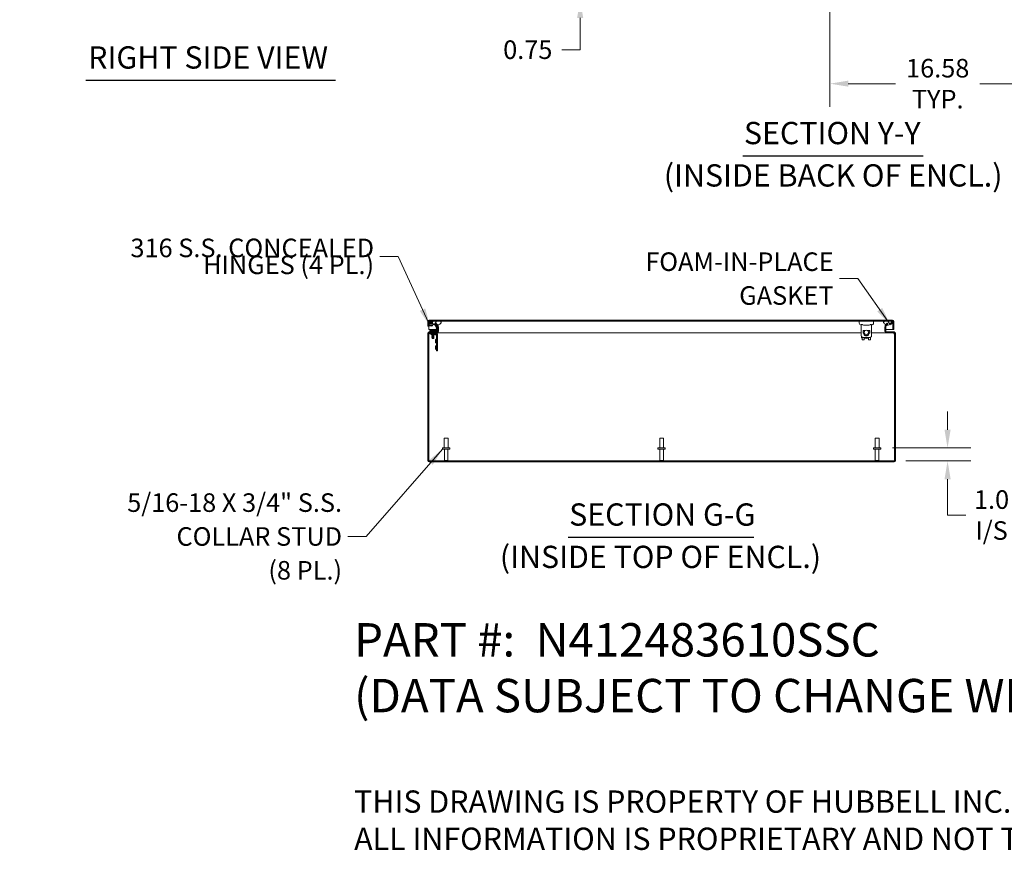
# Model space of a CAD drawing. Units: inches. Extents: x 22 to 425, y 8 to 263.
# Drawn here: x 211 to 349, y 8 to 125 of the extents above; entities that cross this region are included whole.
import ezdxf

# ---------------------------------------------------------------- set-up
doc = ezdxf.new("R2010")
doc.units = ezdxf.units.IN
doc.header["$LTSCALE"] = 26
doc.header["$MEASUREMENT"] = 0
for name, color, linetype, lineweight in [('Dimension (ANSI)', 7, 'Continuous', 5), ('Hatch (ANSI)', 7, 'Continuous', 5), ('Symbol (ANSI)', 7, 'Continuous', 5), ('Visible (ANSI)', 7, 'Continuous', 5)]:
    doc.layers.add(name, color=color, linetype=linetype, lineweight=lineweight)
doc.styles.add('DEFAULT-ANSI', font='tahoma.ttf')
doc.styles.add('Note Text (ANSI)', font='RomanS.shx')
doc.styles.add('ROMANS', font='romans.shx')
doc.styles.add('Text Style168', font='tahoma.ttf')
doc.dimstyles.new('Default (ANSI)', dxfattribs={"dimscale": 26, "dimtxt": 0.1, "dimasz": 0.098425, "dimexe": 0.125, "dimexo": 0.0625, "dimgap": 0.031496, "dimtad": 0, "dimtih": 1, "dimtoh": 1, "dimrnd": 1e-08, "dimzin": 0, "dimdsep": 46, "dimtxsty": 'ROMANS', "dimcen": 0.09, "dimdle": 0.393701, "dimclrd": 256, "dimclre": 256, "dimclrt": 256, "dimadec": 0, "dimazin": 0, "dimtfac": 1, "dimtofl": 0, "dimtmove": 0, "dimatfit": 3, "dimfxl": 1, "dimtolj": 1, "dimtzin": 0, "dimlwd": -1, "dimlwe": -1, "dimarcsym": 0})
doc.dimstyles.new('Default (ANSI)$7', dxfattribs={"dimscale": 26, "dimtxt": 0.1, "dimasz": 0.098425, "dimexe": 0.125, "dimexo": 0.0625, "dimgap": 0.031496, "dimtad": 0, "dimtih": 1, "dimtoh": 1, "dimrnd": 1e-08, "dimzin": 0, "dimdsep": 46, "dimtxsty": 'ROMANS', "dimcen": 0.09, "dimdle": 0.393701, "dimclrd": 256, "dimclre": 256, "dimclrt": 256, "dimadec": 0, "dimazin": 0, "dimtfac": 1, "dimtofl": 0, "dimtmove": 0, "dimatfit": 3, "dimfxl": 1, "dimtolj": 1, "dimtzin": 0, "dimlwd": -1, "dimlwe": -1, "dimarcsym": 0})

# ---------------------------------------------------------------- blocks, each defined once
blk = doc.blocks.new('*D20')
at = {"layer": 'Defpoints', "color": 0, "transparency": 16777216}
for p in [(331.25, 64.68), (340.6, 64.68), (333.13, 62.86)]:
    blk.add_point(p, dxfattribs=at)
at = {"layer": 'Dimension (ANSI)', "transparency": 16777216}
for p, q in [((340.6, 67.24), (340.6, 69.8)), ((332.87, 64.68), (343.85, 64.68)), ((334.75, 62.86), (343.85, 62.86)), ((340.6, 60.3), (340.6, 57.74)), ((340.6, 55.28), (340.6, 57.74)), ((343.16, 55.28), (340.6, 55.28))]:
    blk.add_line(p, q, dxfattribs=at)
for points in [[(340.17, 67.24), (341.03, 67.24), (340.6, 64.68)], [(340.17, 60.3), (341.03, 60.3), (340.6, 62.86)]]:
    blk.add_solid(points, dxfattribs=at)
at = {"layer": 'Dimension (ANSI)', "transparency": 16777216, "insert": (346.76, 55.28), "char_height": 2.6, "attachment_point": 5, "style": 'ROMANS'}
blk.add_mtext('\\A1;\\fromans|b0|i0;\\H2.6000;1.0\\P\\fromans|b0|i0;\\H2.6000;I/S', dxfattribs=at)
blk = doc.blocks.new('*D25')
at = {"layer": 'Defpoints', "color": 0, "transparency": 16777216}
for p in [(324.13, 128.5), (354.31, 128.5), (324.13, 115.71)]:
    blk.add_point(p, dxfattribs=at)
at = {"layer": 'Dimension (ANSI)', "transparency": 16777216}
for p, q in [((324.13, 126.87), (324.13, 112.46)), ((354.31, 126.87), (354.31, 112.46)), ((326.69, 115.71), (333.31, 115.71)), ((351.75, 115.71), (345.13, 115.71))]:
    blk.add_line(p, q, dxfattribs=at)
for points in [[(326.69, 116.14), (326.69, 115.29), (324.13, 115.71)], [(351.75, 116.14), (351.75, 115.29), (354.31, 115.71)]]:
    blk.add_solid(points, dxfattribs=at)
at = {"layer": 'Dimension (ANSI)', "transparency": 16777216, "insert": (339.22, 115.71), "char_height": 2.6, "attachment_point": 5, "style": 'ROMANS'}
blk.add_mtext('\\A1;\\fromans|b0|i0;\\H2.6000;16.58\\P\\fromans|b0|i0;\\H2.6000;TYP.', dxfattribs=at)
blk = doc.blocks.new('*D27')
at = {"layer": 'Defpoints', "color": 0, "transparency": 16777216}
for p in [(289.15, 128.85), (291.04, 128.85), (291.51, 127.49)]:
    blk.add_point(p, dxfattribs=at)
at = {"layer": 'Dimension (ANSI)', "transparency": 16777216}
for p, q in [((289.15, 131.41), (289.15, 133.97)), ((289.41, 128.85), (285.9, 128.85)), ((289.88, 127.49), (285.9, 127.49)), ((289.15, 124.93), (289.15, 120.47)), ((289.15, 120.47), (286.59, 120.47))]:
    blk.add_line(p, q, dxfattribs=at)
for points in [[(288.72, 131.41), (289.57, 131.41), (289.15, 128.85)], [(288.72, 124.93), (289.57, 124.93), (289.15, 127.49)]]:
    blk.add_solid(points, dxfattribs=at)
at = {"layer": 'Dimension (ANSI)', "transparency": 16777216, "insert": (281.81, 120.47), "char_height": 2.6, "attachment_point": 5, "style": 'ROMANS'}
blk.add_mtext('\\A1;0.75', dxfattribs=at)

msp = doc.modelspace()

# ---------------------------------------------------------------- hatches: boundary and pattern name
at = {"layer": 'Hatch (ANSI)'}
h = msp.add_hatch(dxfattribs=at)
h.set_pattern_fill('ANSI31', color=256, scale=26, style=0)
edge = h.paths.add_edge_path()
edge.add_ellipse((267.9896, 62.9154), major_axis=(-0.1916, 0), ratio=1, start_angle=0, end_angle=90)
edge.add_line((267.9896, 62.7239), (333.1264, 62.7239))
edge.add_ellipse((333.1264, 62.9154), major_axis=(0, -0.1916), ratio=1, start_angle=0, end_angle=90)
edge.add_line((333.318, 62.9154), (333.318, 80.7323))
edge.add_ellipse((333.1264, 80.7323), major_axis=(0.1916, 0), ratio=1, start_angle=0, end_angle=90)
edge.add_line((333.1264, 80.9239), (332.0308, 80.9239))
edge.add_ellipse((332.0308, 80.9808), major_axis=(0, -0.0569), ratio=1, start_angle=270, end_angle=360, ccw=False)
edge.add_line((331.9739, 80.9808), (331.9739, 81.7527))
edge.add_ellipse((332.0308, 81.7527), major_axis=(-0.0569, 0), ratio=1, start_angle=315, end_angle=360, ccw=False)
edge.add_line((331.9906, 81.7929), (332.106, 81.9084))
edge.add_line((332.106, 81.9084), (332.2562, 82.0586))
edge.add_line((332.2562, 82.0586), (332.161, 82.1538))
edge.add_line((332.161, 82.1538), (331.9601, 81.953))
edge.add_line((331.9601, 81.953), (331.8954, 81.8882))
edge.add_ellipse((332.0308, 81.7527), major_axis=(-0.1354, 0.1354), ratio=1, start_angle=0, end_angle=45)
edge.add_line((331.8392, 81.7527), (331.8392, 80.9808))
edge.add_ellipse((332.0308, 80.9808), major_axis=(-0.1916, 0), ratio=1, start_angle=0, end_angle=90)
edge.add_line((332.0308, 80.7892), (333.1264, 80.7892))
edge.add_ellipse((333.1264, 80.7323), major_axis=(0, 0.0569), ratio=1, start_angle=270, end_angle=360, ccw=False)
edge.add_line((333.1833, 80.7323), (333.1833, 62.9154))
edge.add_ellipse((333.1264, 62.9154), major_axis=(0.0569, 0), ratio=1, start_angle=270, end_angle=360, ccw=False)
edge.add_line((333.1264, 62.8586), (267.9896, 62.8586))
edge.add_ellipse((267.9896, 62.9154), major_axis=(0, -0.0569), ratio=1, start_angle=270, end_angle=360, ccw=False)
edge.add_line((267.9327, 62.9154), (267.9327, 80.7323))
edge.add_ellipse((267.9896, 80.7323), major_axis=(-0.0569, 0), ratio=1, start_angle=270, end_angle=360, ccw=False)
edge.add_line((267.9896, 80.7892), (269.0852, 80.7892))
edge.add_ellipse((269.0852, 80.9808), major_axis=(0, -0.1916), ratio=1, start_angle=0, end_angle=90)
edge.add_line((269.2767, 80.9808), (269.2767, 81.7527))
edge.add_ellipse((269.0852, 81.7527), major_axis=(0.1916, 0), ratio=1, start_angle=0, end_angle=45)
edge.add_line((269.2206, 81.8882), (269.2019, 81.9069))
edge.add_line((269.2019, 81.9069), (268.955, 82.1538))
edge.add_line((268.955, 82.1538), (268.8598, 82.0586))
edge.add_line((268.8598, 82.0586), (269.0247, 81.8937))
edge.add_line((269.0247, 81.8937), (269.1254, 81.7929))
edge.add_ellipse((269.0852, 81.7527), major_axis=(0.0402, 0.0402), ratio=1, start_angle=315, end_angle=360, ccw=False)
edge.add_line((269.1421, 81.7527), (269.1421, 80.9808))
edge.add_ellipse((269.0852, 80.9808), major_axis=(0.0569, 0), ratio=1, start_angle=270, end_angle=360, ccw=False)
edge.add_line((269.0852, 80.9239), (267.9896, 80.9239))
edge.add_ellipse((267.9896, 80.7323), major_axis=(0, 0.1916), ratio=1, start_angle=0, end_angle=90)
edge.add_line((267.798, 80.7323), (267.798, 62.9154))
h = msp.add_hatch(dxfattribs=at)
h.set_pattern_fill('ANSI31', color=256, scale=26, angle=90, style=0)
edge = h.paths.add_edge_path()
edge.add_line((332.9582, 82.4022), (332.9582, 81.2651))
edge.add_line((332.9582, 81.2651), (333.0929, 81.2651))
edge.add_line((333.0929, 81.2651), (333.0929, 82.4022))
edge.add_ellipse((332.9013, 82.4022), major_axis=(0.1916, 0), ratio=1, start_angle=0, end_angle=90)
edge.add_line((332.9013, 82.5937), (267.9919, 82.5937))
edge.add_ellipse((267.9919, 82.4022), major_axis=(0, 0.1916), ratio=1, start_angle=0, end_angle=90)
edge.add_line((267.8004, 82.4022), (267.8004, 81.7201))
edge.add_line((267.8004, 81.7201), (267.9351, 81.7201))
edge.add_line((267.9351, 81.7201), (267.9351, 82.4022))
edge.add_ellipse((267.9919, 82.4022), major_axis=(-0.0569, 0), ratio=1, start_angle=270, end_angle=360, ccw=False)
edge.add_line((267.9919, 82.4591), (268.5966, 82.4591))
edge.add_line((268.5966, 82.4591), (269.5135, 82.4591))
edge.add_line((269.5135, 82.4591), (331.8016, 82.4591))
edge.add_line((331.8016, 82.4591), (332.7184, 82.4591))
edge.add_line((332.7184, 82.4591), (332.9013, 82.4591))
edge.add_ellipse((332.9013, 82.4022), major_axis=(0, 0.0569), ratio=1, start_angle=270, end_angle=360, ccw=False)
h = msp.add_hatch(dxfattribs=at)
h.set_pattern_fill('ANSI31', color=256, scale=26, angle=15, style=0)
edge = h.paths.add_edge_path()
edge.add_spline(control_points=[(268.5966, 82.4591), (268.5629, 82.4446), (268.5291, 82.4259), (268.4854, 82.3866), (268.4711, 82.3696), (268.4513, 82.3326), (268.4455, 82.314), (268.4413, 82.2718), (268.4442, 82.2494), (268.4599, 82.1971), (268.4769, 82.1662), (268.5386, 82.087), (268.5938, 82.0406), (268.7301, 81.9593), (268.8229, 81.9206), (268.9626, 81.898), (268.9936, 81.8949), (269.0247, 81.8937)], knot_values=[-2.5560126, -2.5560126, -2.5560126, -2.5560126, -2.37058264, -2.37058264, -2.25886802, -2.25886802, -2.15865481, -2.15865481, -2.0443571, -2.0443571, -1.88264082, -1.88264082, -1.61762362, -1.61762362, -1.32570116, -1.32570116, -1.24301029, -1.24301029, -1.24301029, -1.24301029], degree=3, periodic=0)
edge.add_spline(control_points=[(269.0247, 81.8937), (269.084, 81.8913), (269.1434, 81.8957), (269.2019, 81.9069)], knot_values=[-1.24301029, -1.24301029, -1.24301029, -1.24301029, -1.08501814, -1.08501814, -1.08501814, -1.08501814], degree=3, periodic=0)
edge.add_spline(control_points=[(269.2019, 81.9069), (269.2136, 81.9092), (269.2252, 81.9117), (269.3409, 81.9394), (269.4287, 81.9831), (269.5431, 82.0632), (269.5841, 82.1014), (269.6324, 82.166), (269.6482, 82.1934), (269.6643, 82.2426), (269.6679, 82.2636), (269.6665, 82.3048), (269.662, 82.3239), (269.6438, 82.3636), (269.6292, 82.3823), (269.584, 82.4246), (269.5488, 82.4442), (269.5135, 82.4591)], knot_values=[-1.08501814, -1.08501814, -1.08501814, -1.08501814, -1.05339771, -1.05339771, -0.76996953, -0.76996953, -0.56108908, -0.56108908, -0.43265125, -0.43265125, -0.34348421, -0.34348421, -0.25977704, -0.25977704, -0.16029315, -0.16029315, 0, 0, 0, 0], degree=3, periodic=0)
edge.add_line((269.5135, 82.4591), (268.5966, 82.4591))
edge = h.paths.add_edge_path()
edge.add_spline(control_points=[(331.8016, 82.4591), (331.7681, 82.445), (331.7348, 82.4266), (331.691, 82.3879), (331.6766, 82.3709), (331.6566, 82.3339), (331.6507, 82.3151), (331.6463, 82.2728), (331.649, 82.2503), (331.6646, 82.1978), (331.6814, 82.1668), (331.7425, 82.0877), (331.797, 82.0414), (331.8907, 81.9851), (331.9238, 81.9681), (331.9601, 81.953)], knot_values=[-2.54667886, -2.54667886, -2.54667886, -2.54667886, -2.36432146, -2.36432146, -2.2528402, -2.2528402, -2.15262144, -2.15262144, -2.0384246, -2.0384246, -1.87734537, -1.87734537, -1.61528763, -1.61528763, -1.49537561, -1.49537561, -1.49537561, -1.49537561], degree=3, periodic=0)
edge.add_spline(control_points=[(331.9601, 81.953), (332.0042, 81.9346), (332.053, 81.919), (332.106, 81.9084)], knot_values=[-1.49537561, -1.49537561, -1.49537561, -1.49537561, -1.35017838, -1.35017838, -1.35017838, -1.35017838], degree=3, periodic=0)
edge.add_spline(control_points=[(332.106, 81.9084), (332.115, 81.9065), (332.1242, 81.9049), (332.2352, 81.8866), (332.3389, 81.8903), (332.5442, 81.9391), (332.6327, 81.9831), (332.7476, 82.0632), (332.7888, 82.1015), (332.8372, 82.1659), (332.853, 82.1932), (332.8692, 82.2422), (332.8729, 82.263), (332.8715, 82.304), (332.8671, 82.3231), (332.849, 82.3627), (332.8345, 82.3815), (332.7892, 82.4241), (332.7538, 82.444), (332.7184, 82.4591)], knot_values=[-1.35017838, -1.35017838, -1.35017838, -1.35017838, -1.32543088, -1.32543088, -1.05397564, -1.05397564, -0.76953515, -0.76953515, -0.56039688, -0.56039688, -0.43249478, -0.43249478, -0.34389108, -0.34389108, -0.26050097, -0.26050097, -0.16102008, -0.16102008, 0, 0, 0, 0], degree=3, periodic=0)
edge.add_line((332.7184, 82.4591), (331.8016, 82.4591))
h = msp.add_hatch(dxfattribs=at)
h.set_pattern_fill('ANSI31', color=256, scale=26, angle=75, style=0)
edge = h.paths.add_edge_path()
edge.add_ellipse((329.2218, 80.874), major_axis=(-0.2821, 0), ratio=1, start_angle=0, end_angle=360)

# ---------------------------------------------------------------- linework, layer by layer
at = {"layer": 'Symbol (ANSI)', "lineweight": 30}
for p, q in [((219.9319, 116.2049), (254.8866, 116.2049)), ((311.922, 105.6202), (337.1955, 105.6202)), ((287.4456, 52.1826), (313.4524, 52.1826))]:
    msp.add_line(p, q, dxfattribs=at)
at = {"layer": 'Visible (ANSI)'}
for p, q in [((267.8004, 82.4022), (267.8004, 81.7201)), ((267.8004, 81.7201), (267.9351, 81.7201)), ((267.9351, 81.7201), (267.9351, 82.4022)), ((267.9364, 82.4022), (267.9364, 82.3418)), ((267.9364, 82.3045), (267.9364, 81.2651)), ((267.9371, 82.2995), (267.9748, 82.0862)), ((332.9013, 82.5937), (267.9919, 82.5937)), ((267.9919, 82.4591), (332.9013, 82.4591)), ((268.0258, 81.8212), (268.0283, 81.8695)), ((268.064, 81.8192), (268.0258, 81.8212)), ((268.0655, 82.1906), (268.043, 82.3182)), ((268.071, 82.3516), (268.4614, 82.3516)), ((268.1375, 81.8999), (268.1375, 81.8988)), ((268.3521, 82.1538), (268.4433, 82.1045)), ((268.4527, 82.2216), (268.4032, 82.2483)), ((268.5775, 82.0319), (268.7598, 81.9334)), ((269.5135, 82.4591), (268.5966, 82.4591)), ((268.7869, 81.9085), (269.0053, 81.5722)), ((268.955, 82.1538), (268.8598, 82.0586)), ((268.8598, 82.0586), (269.1254, 81.7929)), ((269.0954, 81.6307), (268.9169, 81.9056)), ((269.2206, 81.8882), (268.955, 82.1538)), ((269.0173, 81.5316), (269.0173, 81.1933)), ((269.1248, 81.1933), (269.1248, 81.5316)), ((269.1421, 81.7527), (269.1421, 80.9808)), ((269.3286, 81.893), (269.2158, 81.893)), ((269.216, 81.893), (269.2208, 81.8882)), ((269.2208, 81.888), (269.2208, 81.8882)), ((269.2767, 80.9808), (269.2767, 81.7527)), ((269.2769, 81.7339), (269.2767, 81.7342)), ((269.2769, 81.7527), (269.2769, 81.7339)), ((269.2769, 81.7339), (269.3232, 81.6685)), ((269.3232, 81.6685), (269.3232, 81.0515)), ((328.2222, 82.4591), (328.2222, 82.1724)), ((328.5089, 80.3811), (328.5089, 81.9334)), ((329.9419, 80.3811), (329.9419, 81.9334)), ((330.2285, 82.4591), (330.2285, 82.1724)), ((331.7928, 81.6685), (331.8392, 81.7342)), ((331.7928, 81.0515), (331.7928, 81.6685)), ((332.7184, 82.4591), (331.8016, 82.4591)), ((331.8392, 81.7527), (331.8392, 80.9808)), ((331.8952, 81.8882), (331.902, 81.895)), ((331.8952, 81.8882), (331.8952, 81.888)), ((332.161, 82.1538), (331.8954, 81.8882)), ((331.9739, 80.9808), (331.9739, 81.7527)), ((331.9906, 81.7929), (332.2562, 82.0586)), ((332.2594, 81.893), (332.0907, 81.893)), ((332.2562, 82.0586), (332.161, 82.1538)), ((332.9569, 82.4022), (332.9569, 81.2651)), ((332.9582, 82.4022), (332.9582, 81.2651)), ((333.0929, 81.2651), (333.0929, 82.4022)), ((267.798, 80.7323), (267.798, 62.9154)), ((267.9327, 62.9154), (267.9327, 80.7323)), ((267.9331, 80.5139), (267.9331, 62.9087)), ((267.9364, 81.2651), (268.9198, 81.2651)), ((269.0852, 80.9239), (267.9896, 80.9239)), ((267.9896, 80.7892), (269.0852, 80.7892)), ((268.0175, 80.7892), (268.0175, 80.7876)), ((268.3276, 81.1442), (268.1001, 81.1442)), ((268.1001, 81.0367), (268.1001, 81.1442)), ((268.1001, 81.0367), (268.3276, 81.0367)), ((268.1563, 80.6602), (268.1563, 80.7892)), ((268.1563, 80.6602), (268.3838, 80.6602)), ((268.3768, 80.9404), (268.293, 81.0367)), ((268.2985, 80.518), (268.2985, 80.5749)), ((268.2985, 80.518), (268.7535, 80.518)), ((268.9682, 81.1442), (268.3276, 81.1442)), ((268.3276, 81.0367), (268.9682, 81.0367)), ((268.3768, 80.9404), (268.6752, 80.9404)), ((268.3768, 80.9404), (268.3768, 80.927)), ((268.6752, 80.927), (268.3768, 80.927)), ((268.3825, 80.9239), (268.3768, 80.927)), ((268.4071, 80.5157), (268.3768, 80.4993)), ((268.3768, 80.4993), (268.6752, 80.4993)), ((268.3768, 80.4993), (268.3768, 80.4902)), ((268.6752, 80.4902), (268.3768, 80.4902)), ((268.4071, 80.4738), (268.3768, 80.4902)), ((268.4071, 80.4611), (268.3768, 80.4447)), ((268.3768, 80.4447), (268.6752, 80.4447)), ((268.3768, 80.4447), (268.3768, 80.4356)), ((268.6752, 80.4356), (268.3768, 80.4356)), ((268.4071, 80.4192), (268.3768, 80.4356)), ((268.4071, 80.4065), (268.3768, 80.3901)), ((268.3768, 80.3901), (268.6752, 80.3901)), ((268.3768, 80.3901), (268.3768, 80.381)), ((268.6752, 80.381), (268.3768, 80.381)), ((268.4071, 80.3646), (268.3768, 80.381)), ((268.4071, 80.3519), (268.3768, 80.3355)), ((268.3768, 80.3355), (268.6752, 80.3355)), ((268.3768, 80.3355), (268.3768, 80.3264)), ((268.6752, 80.3264), (268.3768, 80.3264)), ((268.4071, 80.31), (268.3768, 80.3264)), ((268.4071, 80.2973), (268.3768, 80.2809)), ((268.3768, 80.2809), (268.6752, 80.2809)), ((268.3768, 80.2809), (268.3768, 80.2718)), ((268.6752, 80.2718), (268.3768, 80.2718)), ((268.4071, 80.2554), (268.3768, 80.2718)), ((268.4071, 80.2427), (268.3768, 80.2263)), ((268.3768, 80.2263), (268.6752, 80.2263)), ((268.3768, 80.2263), (268.3768, 80.2172)), ((268.6752, 80.2172), (268.3768, 80.2172)), ((268.4071, 80.2008), (268.3768, 80.2172)), ((268.4071, 80.1881), (268.3768, 80.1717)), ((268.3768, 80.1717), (268.6752, 80.1717)), ((268.3768, 80.1717), (268.3768, 80.1626)), ((268.6752, 80.1626), (268.3768, 80.1626)), ((268.4071, 80.1462), (268.3768, 80.1626)), ((268.4071, 80.1335), (268.3768, 80.1171)), ((268.3768, 80.1171), (268.6752, 80.1171)), ((268.3768, 80.1171), (268.3768, 80.108)), ((268.6752, 80.108), (268.3768, 80.108)), ((268.4071, 80.0916), (268.3768, 80.108)), ((268.4071, 80.0789), (268.3768, 80.0625)), ((268.3768, 80.0625), (268.6752, 80.0625)), ((268.3768, 80.0625), (268.3768, 80.0534)), ((268.6752, 80.0534), (268.3768, 80.0534)), ((268.4071, 80.037), (268.3768, 80.0534)), ((268.9942, 80.6602), (268.3838, 80.6602)), ((268.4071, 80.0243), (268.3986, 80.0197)), ((268.6534, 80.0197), (268.3986, 80.0197)), ((268.4115, 80.0067), (268.3986, 80.0197)), ((268.4071, 80.5157), (268.4071, 80.518)), ((268.6448, 80.5157), (268.4071, 80.5157)), ((268.6448, 80.4738), (268.4071, 80.4738)), ((268.4071, 80.4611), (268.4071, 80.4738)), ((268.6448, 80.4611), (268.4071, 80.4611)), ((268.6448, 80.4192), (268.4071, 80.4192)), ((268.4071, 80.4065), (268.4071, 80.4192)), ((268.6448, 80.4065), (268.4071, 80.4065)), ((268.6448, 80.3646), (268.4071, 80.3646)), ((268.4071, 80.3519), (268.4071, 80.3646)), ((268.6448, 80.3519), (268.4071, 80.3519)), ((268.6448, 80.31), (268.4071, 80.31)), ((268.4071, 80.2973), (268.4071, 80.31)), ((268.6448, 80.2973), (268.4071, 80.2973)), ((268.6448, 80.2554), (268.4071, 80.2554)), ((268.4071, 80.2427), (268.4071, 80.2554)), ((268.6448, 80.2427), (268.4071, 80.2427)), ((268.6448, 80.2008), (268.4071, 80.2008)), ((268.4071, 80.1881), (268.4071, 80.2008)), ((268.6448, 80.1881), (268.4071, 80.1881)), ((268.6448, 80.1462), (268.4071, 80.1462)), ((268.4071, 80.1335), (268.4071, 80.1462)), ((268.6448, 80.1335), (268.4071, 80.1335)), ((268.6448, 80.0916), (268.4071, 80.0916)), ((268.4071, 80.0789), (268.4071, 80.0916)), ((268.6448, 80.0789), (268.4071, 80.0789)), ((268.6448, 80.037), (268.4071, 80.037)), ((268.4071, 80.0243), (268.4071, 80.037)), ((268.6448, 80.0243), (268.4071, 80.0243)), ((268.4115, 80.0067), (268.6405, 80.0067)), ((268.6405, 80.0067), (268.6534, 80.0197)), ((268.6448, 80.5157), (268.6448, 80.518)), ((268.6448, 80.5157), (268.6752, 80.4993)), ((268.6448, 80.4738), (268.6752, 80.4902)), ((268.6448, 80.4611), (268.6448, 80.4738)), ((268.6448, 80.4611), (268.6752, 80.4447)), ((268.6448, 80.4192), (268.6752, 80.4356)), ((268.6448, 80.4065), (268.6448, 80.4192)), ((268.6448, 80.4065), (268.6752, 80.3901)), ((268.6448, 80.3646), (268.6752, 80.381)), ((268.6448, 80.3519), (268.6448, 80.3646)), ((268.6448, 80.3519), (268.6752, 80.3355)), ((268.6448, 80.31), (268.6752, 80.3264)), ((268.6448, 80.2973), (268.6448, 80.31)), ((268.6448, 80.2973), (268.6752, 80.2809)), ((268.6448, 80.2554), (268.6752, 80.2718)), ((268.6448, 80.2427), (268.6448, 80.2554)), ((268.6448, 80.2427), (268.6752, 80.2263)), ((268.6448, 80.2008), (268.6752, 80.2172)), ((268.6448, 80.1881), (268.6448, 80.2008)), ((268.6448, 80.1881), (268.6752, 80.1717)), ((268.6448, 80.1462), (268.6752, 80.1626)), ((268.6448, 80.1335), (268.6448, 80.1462)), ((268.6448, 80.1335), (268.6752, 80.1171)), ((268.6448, 80.0916), (268.6752, 80.108)), ((268.6448, 80.0789), (268.6448, 80.0916)), ((268.6448, 80.0789), (268.6752, 80.0625)), ((268.6448, 80.037), (268.6752, 80.0534)), ((268.6448, 80.0243), (268.6448, 80.037)), ((268.6448, 80.0243), (268.6534, 80.0197)), ((268.6695, 80.9239), (268.6752, 80.927)), ((268.6752, 80.9404), (268.759, 81.0367)), ((268.6752, 80.9404), (268.6752, 80.927)), ((268.6752, 80.4993), (268.6752, 80.4902)), ((268.6752, 80.4447), (268.6752, 80.4356)), ((268.6752, 80.3901), (268.6752, 80.381)), ((268.6752, 80.3355), (268.6752, 80.3264)), ((268.6752, 80.2809), (268.6752, 80.2718)), ((268.6752, 80.2263), (268.6752, 80.2172)), ((268.6752, 80.1717), (268.6752, 80.1626)), ((268.6752, 80.1171), (268.6752, 80.108)), ((268.6752, 80.0625), (268.6752, 80.0534)), ((268.7535, 80.518), (268.7535, 80.5749)), ((269.0226, 80.439), (268.8074, 80.6543)), ((268.8255, 81.1709), (268.9906, 81.336)), ((268.967, 81.2651), (268.967, 81.2651)), ((269.0226, 78.5142), (269.0226, 80.6318)), ((269.1314, 80.7892), (269.0852, 80.7892)), ((269.1248, 81.2651), (269.1421, 81.2651)), ((269.1314, 80.7949), (269.1314, 80.7892)), ((328.5089, 80.7892), (269.1314, 80.7892)), ((269.1516, 80.6318), (269.1516, 78.5142)), ((269.2767, 81.2651), (269.3232, 81.2651)), ((269.2767, 81.005), (269.2769, 81.0052)), ((269.3232, 81.0515), (269.2769, 81.0052)), ((269.2769, 81.0052), (269.2769, 80.9808)), ((328.5671, 80.1228), (328.5671, 80.234)), ((328.6316, 80.1013), (328.5886, 80.1013)), ((328.6531, 79.8326), (328.6531, 80.1781)), ((329.727, 80.1661), (328.7238, 80.1661)), ((328.7596, 81.1335), (328.7596, 80.7394)), ((328.7596, 81.1335), (329.111, 81.1335)), ((329.0113, 81.0618), (328.7596, 81.0618)), ((328.9397, 80.7892), (328.7596, 80.7892)), ((328.7596, 80.7394), (328.8525, 80.7394)), ((328.8525, 80.7394), (328.9316, 80.7394)), ((328.9397, 80.874), (328.9397, 80.6709)), ((328.9397, 79.8326), (328.9397, 80.1661)), ((329.3326, 81.1335), (329.6911, 81.1335)), ((329.6911, 81.0618), (329.4323, 81.0618)), ((329.5039, 80.874), (329.5039, 80.6459)), ((329.6911, 80.7892), (329.5039, 80.7892)), ((329.5039, 79.8326), (329.5039, 80.1661)), ((329.5983, 80.7394), (329.5192, 80.7394)), ((329.5983, 80.7394), (329.6911, 80.7394)), ((329.6911, 81.1335), (329.6911, 80.7394)), ((329.7905, 79.8326), (329.7905, 80.1758)), ((329.9429, 80.2267), (329.8765, 80.2267)), ((331.9846, 80.7892), (329.9419, 80.7892)), ((329.9429, 80.5133), (329.9419, 80.5133)), ((329.9429, 80.5133), (329.9429, 80.2267)), ((331.7928, 81.2651), (331.8392, 81.2651)), ((331.8392, 81.005), (331.7928, 81.0515)), ((331.9739, 81.2651), (332.9569, 81.2651)), ((331.9846, 80.7892), (331.9846, 80.7949)), ((332.0308, 80.7892), (331.9846, 80.7892)), ((333.1264, 80.9239), (332.0308, 80.9239)), ((332.0308, 80.7892), (333.1264, 80.7892)), ((332.9582, 81.2651), (333.0929, 81.2651)), ((333.0985, 80.7876), (333.0985, 80.7892)), ((333.1833, 80.7323), (333.1833, 62.9154)), ((333.318, 62.9154), (333.318, 80.7323)), ((268.8805, 79.8792), (268.8805, 79.4242)), ((268.8805, 79.8792), (268.9373, 79.8792)), ((268.8805, 79.4242), (268.9373, 79.4242)), ((268.8805, 78.9692), (268.8805, 78.5142)), ((268.8805, 78.9692), (268.9373, 78.9692)), ((328.6531, 79.8326), (328.9397, 79.8326)), ((329.5039, 79.8326), (329.7905, 79.8326)), ((268.8805, 78.5142), (268.9373, 78.5142)), ((269.0226, 78.5142), (269.0226, 78.2867)), ((269.1516, 78.2867), (269.0226, 78.2867)), ((269.1516, 78.2867), (269.1516, 78.5142)), ((270.1094, 66.0436), (270.6554, 66.0436)), ((270.1094, 64.6786), (270.1094, 66.0436)), ((270.6554, 64.6786), (270.6554, 66.0436)), ((300.285, 66.0436), (300.831, 66.0436)), ((300.285, 64.6786), (300.285, 66.0436)), ((300.831, 64.6786), (300.831, 66.0436)), ((330.4606, 66.0436), (331.0066, 66.0436)), ((330.4606, 64.6786), (330.4606, 66.0436)), ((331.0066, 64.6786), (331.0066, 66.0436)), ((269.8701, 64.6786), (270.8947, 64.6786)), ((269.8701, 64.5239), (269.8701, 64.6786)), ((269.8701, 64.5239), (270.8947, 64.5239)), ((270.1321, 62.9223), (270.1321, 64.5239)), ((270.6326, 62.9223), (270.6326, 64.5239)), ((270.8947, 64.5239), (270.8947, 64.6786)), ((300.0457, 64.6786), (301.0703, 64.6786)), ((300.0457, 64.5239), (300.0457, 64.6786)), ((300.0457, 64.5239), (301.0703, 64.5239)), ((300.3077, 62.9223), (300.3077, 64.5239)), ((300.8082, 62.9223), (300.8082, 64.5239)), ((301.0703, 64.5239), (301.0703, 64.6786)), ((330.2213, 64.6786), (331.2459, 64.6786)), ((330.2213, 64.5239), (330.2213, 64.6786)), ((330.2213, 64.5239), (331.2459, 64.5239)), ((330.4833, 62.9223), (330.4833, 64.5239)), ((330.9838, 62.9223), (330.9838, 64.5239)), ((331.2459, 64.5239), (331.2459, 64.6786)), ((333.1264, 62.8586), (267.9896, 62.8586)), ((267.9896, 62.7239), (333.1264, 62.7239)), ((270.1321, 62.9223), (270.6326, 62.9223)), ((270.1958, 62.8586), (270.1321, 62.9223)), ((270.5689, 62.8586), (270.6326, 62.9223)), ((300.3077, 62.9223), (300.8082, 62.9223)), ((300.3714, 62.8586), (300.3077, 62.9223)), ((300.7445, 62.8586), (300.8082, 62.9223)), ((330.4833, 62.9223), (330.9838, 62.9223)), ((330.547, 62.8586), (330.4833, 62.9223)), ((330.9201, 62.8586), (330.9838, 62.9223))]:
    msp.add_line(p, q, dxfattribs=at)
msp.add_circle((329.2218, 80.874), 0.2821, dxfattribs=at)
for centre, radius, start, end in [((267.9919, 82.4022), 0.1916, 90, 180), ((267.9919, 82.4022), 0.0569, 90, 180), ((268.071, 82.3231), 0.1359, 90, 190), ((268.2712, 82.0041), 0.2777, 61.612116, 158.868103), ((268.2712, 82.0041), 0.2777, 201.131897, 338.868103), ((268.071, 82.3231), 0.0284, 90, 190), ((268.2712, 82.0041), 0.1702, 61.612116, 142.374587), ((268.2712, 82.0041), 0.1702, 217.625413, 322.374587), ((268.5692, 81.9217), 0.5374, 126.869898, 142.17347), ((268.5692, 81.9217), 0.4299, 145.611101, 147.08112), ((268.5692, 81.9217), 0.4299, 105.550142, 124.435749), ((268.2712, 82.0041), 0.1702, 37.625413, 61.612116), ((268.7244, 81.8679), 0.0745, 33, 61.612116), ((268.9263, 81.4003), 0.091, 315, 0), ((268.9428, 81.5316), 0.0745, 0, 33), ((268.9428, 81.5316), 0.182, 0, 33), ((269.0852, 81.7527), 0.0569, 0, 45), ((269.0852, 81.7527), 0.1916, 0, 45), ((328.5089, 82.1724), 0.2866, 180, 270), ((329.9419, 82.1724), 0.2866, 270, 0), ((332.0308, 81.7527), 0.1916, 135, 180), ((332.0308, 81.7527), 0.0569, 135, 180), ((332.9013, 82.4022), 0.1916, 0, 90), ((332.9013, 82.4022), 0.0569, 0, 90), ((267.9896, 80.7323), 0.1916, 90, 180), ((267.9896, 80.7323), 0.0569, 90, 180), ((267.687, 80.7503), 0.3413, 316.05448, 316.153098), ((267.687, 80.7503), 0.3413, 316.153098, 356.981911), ((268.2132, 80.5749), 0.0853, 0, 90), ((268.8388, 80.5749), 0.0853, 90, 180), ((268.7612, 81.2352), 0.091, 270, 315), ((268.9682, 81.1933), 0.1565, 270, 0), ((268.9682, 81.1933), 0.049, 270, 0), ((268.9942, 80.6318), 0.1574, 0, 90), ((268.9942, 80.6318), 0.0284, 0, 90), ((269.0852, 80.9808), 0.1916, 270, 0), ((269.0852, 80.9808), 0.0569, 270, 0), ((328.7238, 80.3811), 0.215, 180, 270.000026), ((328.5886, 80.1228), 0.0215, 179.999988, 270), ((328.6316, 80.1228), 0.0215, 270, 0.000022), ((329.2254, 80.7394), 0.3729, 180, 253.907921), ((329.2254, 80.7394), 0.2938, 180, 0), ((329.2254, 80.7394), 0.3729, 286.092079, 0), ((329.727, 80.3811), 0.215, 269.999974, 0), ((332.0308, 80.9808), 0.1916, 180, 270), ((332.0308, 80.9808), 0.0569, 180, 270), ((333.429, 80.7503), 0.3412, 183.018089, 223.94552), ((333.1264, 80.7323), 0.1916, 0, 90), ((333.1264, 80.7323), 0.0569, 0, 90), ((268.9373, 79.9645), 0.0853, 270, 0), ((268.9373, 79.3389), 0.0853, 0, 90), ((268.9373, 79.0545), 0.0853, 270, 0), ((268.9373, 78.4289), 0.0853, 0, 90), ((267.9896, 62.9154), 0.1916, 180, 270), ((267.9896, 62.9154), 0.0569, 180, 270), ((333.1264, 62.9154), 0.1916, 270, 0), ((333.1264, 62.9154), 0.0569, 270, 0)]:
    msp.add_arc(centre, radius, start, end, dxfattribs=at)
for centre, major_axis, ratio, start_param, end_param in [((269.0854, 81.7527), (0, -0.1916), 0.99983749, 1.57079633, 2.35619449), ((269.0854, 80.9808), (0, -0.1916), 0.99983749, 0.42293356, 1.57079633), ((329.2218, 80.2664), (-0.2821, 0), 0.96592583, 0.37676847, 2.76482418)]:
    msp.add_ellipse(centre, major_axis=major_axis, ratio=ratio, start_param=start_param, end_param=end_param, dxfattribs=at)
for points, knots in [([(267.9919, 82.4591), (267.9744, 82.4591), (267.957, 82.4352), (267.9395, 82.4071), (267.9384, 82.4055), (267.9374, 82.4038), (267.9364, 82.4022)], [0, 0, 0, 0, 1.48347479, 1.48347479, 1.48347479, 1.57079633, 1.57079633, 1.57079633, 1.57079633]), ([(267.9803, 81.904), (267.9695, 81.9354), (267.9638, 81.969), (267.9634, 82.0367), (267.9691, 82.0716), (267.9803, 82.1042)], [0, 0, 0, 0, 0.139188082, 0.139188082, 0.283280169, 0.283280169, 0.283280169, 0.283280169]), ([(267.9803, 82.1042), (267.9803, 82.1042), (267.9831, 82.1042), (267.9973, 82.1042), (268.0119, 82.1042), (268.0477, 82.1042), (268.0665, 82.1042), (268.1106, 82.1042), (268.1307, 82.1042), (268.1619, 82.1042), (268.1779, 82.1042), (268.2144, 82.1042), (268.2364, 82.1042), (268.2617, 82.1042), (268.2665, 82.1042), (268.2712, 82.1042)], [0.424026557, 0.424026557, 0.424026557, 0.424026557, 0.557657208, 0.557657208, 0.754938076, 0.754938076, 0.896212911, 0.896212911, 1.02240189, 1.02240189, 1.143367625, 1.143367625, 1.301356567, 1.301356567, 1.337496905, 1.337496905, 1.337496905, 1.337496905]), ([(268.2712, 81.904), (268.2664, 81.904), (268.2617, 81.904), (268.2363, 81.904), (268.2143, 81.904), (268.1778, 81.904), (268.1618, 81.904), (268.1306, 81.904), (268.1105, 81.904), (268.0664, 81.904), (268.0476, 81.904), (268.0119, 81.904), (267.9972, 81.904), (267.9831, 81.904), (267.9803, 81.904), (267.9803, 81.904)], [0, 0, 0, 0, 0.019870276, 0.019870276, 0.106233615, 0.106233615, 0.172369125, 0.172369125, 0.24137513, 0.24137513, 0.318565227, 0.318565227, 0.426428349, 0.426428349, 0.499243931, 0.499243931, 0.499243931, 0.499243931]), ([(268.0783, 82.1042), (268.0972, 82.1042), (268.1131, 82.1048), (268.1375, 82.1076), (268.1461, 82.11), (268.1492, 82.1134), (268.1492, 82.1134), (268.1493, 82.1134)], [0.61746531, 0.61746531, 0.61746531, 0.61746531, 0.722426758, 0.722426758, 0.827035135, 0.827035135, 0.827363944, 0.827363944, 0.827363944, 0.827363944]), ([(268.1493, 81.8947), (268.1478, 81.8963), (268.1451, 81.8977), (268.1335, 81.9013), (268.121, 81.9027), (268.0972, 81.9038), (268.0882, 81.9039), (268.0783, 81.9039)], [0.851112765, 0.851112765, 0.851112765, 0.851112765, 0.900934315, 0.900934315, 1.006208643, 1.006208643, 1.061074537, 1.061074537, 1.061074537, 1.061074537]), ([(268.3931, 82.1134), (268.3916, 82.1152), (268.3898, 82.1171), (268.3827, 82.1242), (268.3762, 82.1303), (268.3578, 82.1436), (268.3464, 82.1508), (268.3212, 82.1602), (268.3124, 82.1629), (268.2928, 82.1667), (268.2819, 82.1679), (268.2605, 82.1679), (268.2496, 82.1667), (268.2299, 82.1629), (268.2212, 82.1602), (268.196, 82.1508), (268.1846, 82.1436), (268.1662, 82.1303), (268.1596, 82.1242), (268.1526, 82.1171), (268.1508, 82.1152), (268.1493, 82.1134)], [-0.914221862, -0.914221862, -0.914221862, -0.914221862, -0.864841069, -0.864841069, -0.750493631, -0.750493631, -0.636146193, -0.636146193, -0.591457083, -0.591457083, -0.546767973, -0.546767973, -0.502078863, -0.502078863, -0.457389753, -0.457389753, -0.343042315, -0.343042315, -0.228694877, -0.228694877, -0.179314084, -0.179314084, -0.179314084, -0.179314084]), ([(268.1493, 81.8947), (268.1508, 81.8929), (268.1526, 81.891), (268.1596, 81.8839), (268.1662, 81.8778), (268.1846, 81.8645), (268.196, 81.8573), (268.2212, 81.8479), (268.2299, 81.8452), (268.2496, 81.8414), (268.2605, 81.8403), (268.2819, 81.8403), (268.2928, 81.8414), (268.3124, 81.8452), (268.3212, 81.8479), (268.3464, 81.8573), (268.3578, 81.8645), (268.3762, 81.8778), (268.3827, 81.8839), (268.3898, 81.891), (268.3916, 81.8929), (268.3931, 81.8947)], [-0.914221862, -0.914221862, -0.914221862, -0.914221862, -0.864841069, -0.864841069, -0.750493631, -0.750493631, -0.636146193, -0.636146193, -0.591457083, -0.591457083, -0.546767973, -0.546767973, -0.502078863, -0.502078863, -0.457389753, -0.457389753, -0.343042315, -0.343042315, -0.228694877, -0.228694877, -0.179314084, -0.179314084, -0.179314084, -0.179314084]), ([(268.2712, 82.1042), (268.2759, 82.1042), (268.2807, 82.1042), (268.3061, 82.1042), (268.328, 82.1042), (268.3646, 82.1042), (268.3805, 82.1042), (268.4118, 82.1042), (268.4319, 82.1042), (268.476, 82.1042), (268.4947, 82.1042), (268.5164, 82.1042), (268.5225, 82.1042), (268.528, 82.1042)], [0, 0, 0, 0, 0.019870276, 0.019870276, 0.106233615, 0.106233615, 0.172369125, 0.172369125, 0.24137513, 0.24137513, 0.318565227, 0.318565227, 0.353563085, 0.353563085, 0.353563085, 0.353563085]), ([(268.562, 81.904), (268.562, 81.904), (268.5593, 81.904), (268.5451, 81.904), (268.5304, 81.904), (268.4946, 81.904), (268.4759, 81.904), (268.4318, 81.904), (268.4117, 81.904), (268.3805, 81.904), (268.3645, 81.904), (268.3279, 81.904), (268.306, 81.904), (268.2806, 81.904), (268.2759, 81.904), (268.2712, 81.904)], [0.424026557, 0.424026557, 0.424026557, 0.424026557, 0.557657208, 0.557657208, 0.754938076, 0.754938076, 0.896212911, 0.896212911, 1.02240189, 1.02240189, 1.143367625, 1.143367625, 1.301356567, 1.301356567, 1.337496905, 1.337496905, 1.337496905, 1.337496905]), ([(268.3931, 82.1134), (268.3946, 82.1118), (268.3973, 82.1104), (268.4089, 82.1068), (268.4213, 82.1054), (268.4451, 82.1044), (268.4542, 82.1042), (268.464, 82.1042)], [0.851112765, 0.851112765, 0.851112765, 0.851112765, 0.900934315, 0.900934315, 1.006208643, 1.006208643, 1.061074537, 1.061074537, 1.061074537, 1.061074537]), ([(268.464, 81.9039), (268.4452, 81.9039), (268.4292, 81.9034), (268.4048, 81.9005), (268.3963, 81.8981), (268.3931, 81.8947), (268.3931, 81.8947), (268.3931, 81.8947)], [0.61746531, 0.61746531, 0.61746531, 0.61746531, 0.722426758, 0.722426758, 0.827035135, 0.827035135, 0.827363944, 0.827363944, 0.827363944, 0.827363944]), ([(268.5966, 82.4591), (268.5629, 82.4446), (268.5291, 82.4259), (268.4854, 82.3866), (268.4711, 82.3696), (268.4513, 82.3326), (268.4455, 82.314), (268.4413, 82.2718), (268.4442, 82.2494), (268.4599, 82.1971), (268.4769, 82.1662), (268.5386, 82.087), (268.5938, 82.0406), (268.7301, 81.9593), (268.8229, 81.9206), (269.0333, 81.8866), (269.1369, 81.8905), (269.3409, 81.9394), (269.4287, 81.9831), (269.5431, 82.0632), (269.5841, 82.1014), (269.6324, 82.166), (269.6482, 82.1934), (269.6643, 82.2426), (269.6679, 82.2636), (269.6665, 82.3048), (269.662, 82.3239), (269.6438, 82.3636), (269.6292, 82.3823), (269.584, 82.4246), (269.5488, 82.4442), (269.5135, 82.4591)], [-2.5560126, -2.5560126, -2.5560126, -2.5560126, -2.37058264, -2.37058264, -2.25886802, -2.25886802, -2.15865481, -2.15865481, -2.0443571, -2.0443571, -1.88264082, -1.88264082, -1.61762362, -1.61762362, -1.32570116, -1.32570116, -1.05339771, -1.05339771, -0.76996953, -0.76996953, -0.56108908, -0.56108908, -0.43265125, -0.43265125, -0.34348421, -0.34348421, -0.25977704, -0.25977704, -0.16029315, -0.16029315, 0, 0, 0, 0]), ([(268.5733, 82.062), (268.5768, 82.0434), (268.5787, 82.0246), (268.579, 81.9714), (268.5732, 81.9365), (268.562, 81.904)], [0.060735337, 0.060735337, 0.060735337, 0.060735337, 0.139188082, 0.139188082, 0.283280169, 0.283280169, 0.283280169, 0.283280169]), ([(328.7238, 81.9334), (328.7045, 81.9407), (328.6852, 81.948), (328.6464, 81.9613), (328.6269, 81.9672), (328.5999, 81.9727), (328.5915, 81.9739), (328.5795, 81.9748), (328.5756, 81.975), (328.5718, 81.975), (328.5658, 81.975), (328.5602, 81.9746), (328.5471, 81.9726), (328.5402, 81.9705), (328.5219, 81.962), (328.5141, 81.9534), (328.5095, 81.9406), (328.5089, 81.937), (328.5089, 81.9334)], [1.801473158, 1.801473158, 1.801473158, 1.801473158, 1.887513641, 1.887513641, 1.97916091, 1.97916091, 2.023114384, 2.023114384, 2.045536128, 2.045536128, 2.045536128, 2.081106014, 2.081106014, 2.134606557, 2.134606557, 2.247341227, 2.247341227, 2.289849048, 2.289849048, 2.289849048, 2.289849048]), ([(329.727, 81.9334), (329.6523, 81.9051), (329.5671, 81.8938), (329.3938, 81.8847), (329.3056, 81.8858), (329.1452, 81.8858), (329.057, 81.8847), (328.8837, 81.8938), (328.7985, 81.9051), (328.7238, 81.9334)], [-2.88540349, -2.88540349, -2.88540349, -2.88540349, -2.55116102, -2.55116102, -2.21523989, -2.21523989, -1.87931876, -1.87931876, -1.54507628, -1.54507628, -1.54507628, -1.54507628]), ([(329.9419, 81.9334), (329.9419, 81.9407), (329.9393, 81.948), (329.9286, 81.9613), (329.92, 81.9672), (329.9029, 81.9727), (329.8967, 81.9739), (329.8864, 81.9748), (329.8828, 81.975), (329.879, 81.975), (329.873, 81.975), (329.8666, 81.9746), (329.85, 81.9726), (329.8394, 81.9705), (329.8053, 81.962), (329.7805, 81.9534), (329.746, 81.9406), (329.7365, 81.937), (329.727, 81.9334)], [1.801473158, 1.801473158, 1.801473158, 1.801473158, 1.887513641, 1.887513641, 1.97916091, 1.97916091, 2.023114384, 2.023114384, 2.045536128, 2.045536128, 2.045536128, 2.081106014, 2.081106014, 2.134606557, 2.134606557, 2.247341227, 2.247341227, 2.289849048, 2.289849048, 2.289849048, 2.289849048]), ([(331.8016, 82.4591), (331.7681, 82.445), (331.7348, 82.4266), (331.691, 82.3879), (331.6766, 82.3709), (331.6566, 82.3339), (331.6507, 82.3151), (331.6463, 82.2728), (331.649, 82.2503), (331.6646, 82.1978), (331.6814, 82.1668), (331.7425, 82.0877), (331.797, 82.0414), (331.9324, 81.9601), (332.0248, 81.9212), (332.2352, 81.8866), (332.3389, 81.8903), (332.5442, 81.9391), (332.6327, 81.9831), (332.7476, 82.0632), (332.7888, 82.1015), (332.8372, 82.1659), (332.853, 82.1932), (332.8692, 82.2422), (332.8729, 82.263), (332.8715, 82.304), (332.8671, 82.3231), (332.849, 82.3627), (332.8345, 82.3815), (332.7892, 82.4241), (332.7538, 82.444), (332.7184, 82.4591)], [-2.54667886, -2.54667886, -2.54667886, -2.54667886, -2.36432146, -2.36432146, -2.2528402, -2.2528402, -2.15262144, -2.15262144, -2.0384246, -2.0384246, -1.87734537, -1.87734537, -1.61528763, -1.61528763, -1.32543088, -1.32543088, -1.05397564, -1.05397564, -0.76953515, -0.76953515, -0.56039688, -0.56039688, -0.43249478, -0.43249478, -0.34389108, -0.34389108, -0.26050097, -0.26050097, -0.16102008, -0.16102008, 0, 0, 0, 0]), ([(332.9013, 82.4591), (332.9188, 82.4591), (332.9363, 82.4352), (332.9538, 82.4071), (332.9549, 82.4055), (332.9559, 82.4038), (332.9569, 82.4022)], [0, 0, 0, 0, 1.48347479, 1.48347479, 1.48347479, 1.57079633, 1.57079633, 1.57079633, 1.57079633]), ([(329.3287, 80.3811), (329.2877, 80.3693), (329.2418, 80.3639), (329.1686, 80.37), (329.1446, 80.3746), (329.122, 80.3811)], [-1.59808298, -1.59808298, -1.59808298, -1.59808298, -1.434639999, -1.434639999, -1.348217575, -1.348217575, -1.348217575, -1.348217575])]:
    msp.add_open_spline(points, degree=3, knots=knots, dxfattribs=at)
for points in [[(267.9411, 82.4276), (267.9395, 82.4192), (267.9379, 82.4107), (267.9364, 82.4022)], [(268.0783, 82.1042), (268.0769, 82.1042), (268.0755, 82.1042), (268.0741, 82.1042)], [(268.0741, 81.904), (268.0755, 81.904), (268.0769, 81.904), (268.0783, 81.9039)], [(268.4683, 82.1042), (268.4669, 82.1042), (268.4655, 82.1042), (268.464, 82.1042)], [(268.464, 81.9039), (268.4655, 81.904), (268.4669, 81.904), (268.4683, 81.904)], [(269.2209, 81.8879), (269.2209, 81.888), (269.2209, 81.8881), (269.2208, 81.8882)], [(331.895, 81.8878), (331.8951, 81.888), (331.8951, 81.8881), (331.8952, 81.8882)], [(332.9569, 82.4022), (332.9554, 82.4107), (332.9538, 82.4192), (332.9522, 82.4275)], [(268.0358, 80.7892), (268.0297, 80.7892), (268.0236, 80.7887), (268.0175, 80.7876)], [(268.0175, 80.7876), (268.0261, 80.7818), (268.0296, 80.7578), (268.0278, 80.7323)], [(268.9687, 81.1473), (268.9687, 81.1473), (268.9687, 81.1474), (268.9687, 81.1474)], [(269.0141, 81.1928), (269.0141, 81.1928), (269.0141, 81.1928), (269.0141, 81.1928)], [(269.164, 80.8061), (269.1532, 80.795), (269.1423, 80.7892), (269.1314, 80.7892)], [(269.164, 80.8061), (269.164, 80.8061), (269.164, 80.8062), (269.164, 80.8062)], [(331.9846, 80.7892), (331.9736, 80.7892), (331.9627, 80.7955), (331.9518, 80.8068)], [(333.0985, 80.7876), (333.0924, 80.7887), (333.0863, 80.7892), (333.0802, 80.7892)], [(333.0882, 80.7323), (333.0864, 80.7578), (333.0899, 80.7818), (333.0985, 80.7876)]]:
    msp.add_open_spline(points, degree=3, dxfattribs=at)

# ---------------------------------------------------------------- texts
at = {"layer": 'Symbol (ANSI)', "char_height": 3.12, "attachment_point": 7}
for s, insert, style in [('RIGHT SIDE VIEW', (220.2439, 116.8462), 'Text Style168'), ('SECTION Y-Y', (312.0818, 106.2565), 'Text Style168'), ('(INSIDE BACK OF ENCL.)', (300.8626, 100.323), 'DEFAULT-ANSI'), ('SECTION G-G', (287.6054, 52.8189), 'Text Style168'), ('(INSIDE TOP OF ENCL.)', (277.8995, 46.8854), 'DEFAULT-ANSI')]:
    msp.add_mtext(s, dxfattribs=dict(at, insert=insert, style=style))
at = {"layer": 'Symbol (ANSI)'}
for s, insert, char_height, width, attachment_point, line_spacing_factor, style in [('{\\fRomanS|b0|i0;\\H2.6000;316 S.S. CONCEALED\\P\\fRomanS|b0|i0;\\H2.6000;HINGES (4 PL.)\\P}', (260.2844, 91.5165), 2.6, 44.187542, 6, 0.546952, 'ROMANS'), ('{\\fRomanS|b0|i0;\\H2.6000;FOAM-IN-PLACE\\P\\fRomanS|b0|i0;\\H2.6000;GASKET}', (324.6399, 88.4024), 2.6, 33.27045, 6, 1.093904, 'ROMANS'), ('{\\fRomanS|b0|i0;\\H2.6000;5/16-18 X 3/4" S.S.\\P\\fromans|b0|i0;\\H2.6000;COLLAR STUD\\P\\fromans|b0|i0;\\H2.6000;(8 PL.)}', (255.8017, 52.28), 2.6, 46.461502, 6, 1.093904, 'ROMANS'), ('{\\fRomanS|b0|i0|c0|p2;\\H1.5x;PART #:  N412483610SSC\\P(DATA SUBJECT TO CHANGE WITHOUT NOTICE.)\\P\\P\\H0.66667x;THIS DRAWING IS PROPERTY OF HUBBELL INC. WIEGMANN\\PALL INFORMATION IS PROPRIETARY AND NOT TO BE DUPLICATED }', (257.4933, 40.1394), 3.12, 181.910546, 1, 1.001567, 'Note Text (ANSI)')]:
    msp.add_mtext(s, dxfattribs=dict(at, insert=insert, char_height=char_height, width=width, attachment_point=attachment_point, line_spacing_factor=line_spacing_factor, style=style))

# ---------------------------------------------------------------- dimensions: what is measured, and where the dimension line sits
at = {"layer": 'Dimension (ANSI)'}
dim = msp.add_linear_dim(base=(289.1452, 128.8511), p1=(291.505, 127.4861), p2=(291.0367, 128.8511), angle=270, dimstyle='Default (ANSI)', override={"dimgap": 0.031496, "dimdec": 2, "dimlfac": 0.549451, "dimtol": 0, "dimlim": 0, "dimtp": 0, "dimtm": 0, "dimtdec": 2, "dimatfit": 1}, dxfattribs=at)
dim.commit()
dim.dimension.update_dxf_attribs({"geometry": '*D27', "text_midpoint": (281.8053, 120.4736), "dimtype": 160})
for base, p1, p2, angle, text, override, picture, middle in [((324.1303, 115.7116), (354.3059, 128.4975), (324.1303, 128.4975), 180, '\\fromans|b0|i0;\\H2.6000;<>\\P\\fromans|b0|i0;\\H2.6000;TYP.', {"dimgap": 0.031496, "dimtih": 0, "dimtoh": 0, "dimdec": 2, "dimlfac": 0.549451, "dimtol": 0, "dimlim": 0, "dimtp": 0, "dimtm": 0, "dimtdec": 2, "dimatfit": 1}, '*D25', (339.2181, 115.7116)), ((340.6006, 64.6786), (333.1264, 62.8586), (331.2459, 64.6786), 90, '\\fromans|b0|i0;\\H2.6000;<>\\P\\fromans|b0|i0;\\H2.6000;I/S', {"dimgap": 0.031496, "dimdec": 1, "dimlfac": 0.549451, "dimtol": 0, "dimlim": 0, "dimtp": 0, "dimtm": 0, "dimtdec": 2, "dimtmove": 1, "dimatfit": 1}, '*D20', (340.7486, 55.2839))]:
    dim = msp.add_linear_dim(base=base, p1=p1, p2=p2, angle=angle, text=text, dimstyle='Default (ANSI)', override=override, dxfattribs=at)
    dim.commit()
    dim.dimension.update_dxf_attribs({"geometry": picture, "text_midpoint": middle, "dimtype": 160})

# ---------------------------------------------------------------- leaders
at = {"layer": 'Symbol (ANSI)', "annotation_type": 0, "has_hookline": 1, "hookline_direction": 1}
for points, text_width in [([(268.1377, 81.7182), (263.6624, 91.5165), (261.1033, 91.5165)], 43.0059), ([(332.5744, 81.9597), (328.0179, 88.4024), (325.4588, 88.4024)], 32.1686), ([(269.8701, 64.5239), (259.1797, 52.28), (256.6206, 52.28)], 45.1464)]:
    msp.add_leader(points, dimstyle='Default (ANSI)$7', override={"dimtad": 0}, dxfattribs=dict(at, text_width=text_width))

doc.saveas('drawing.dxf')
